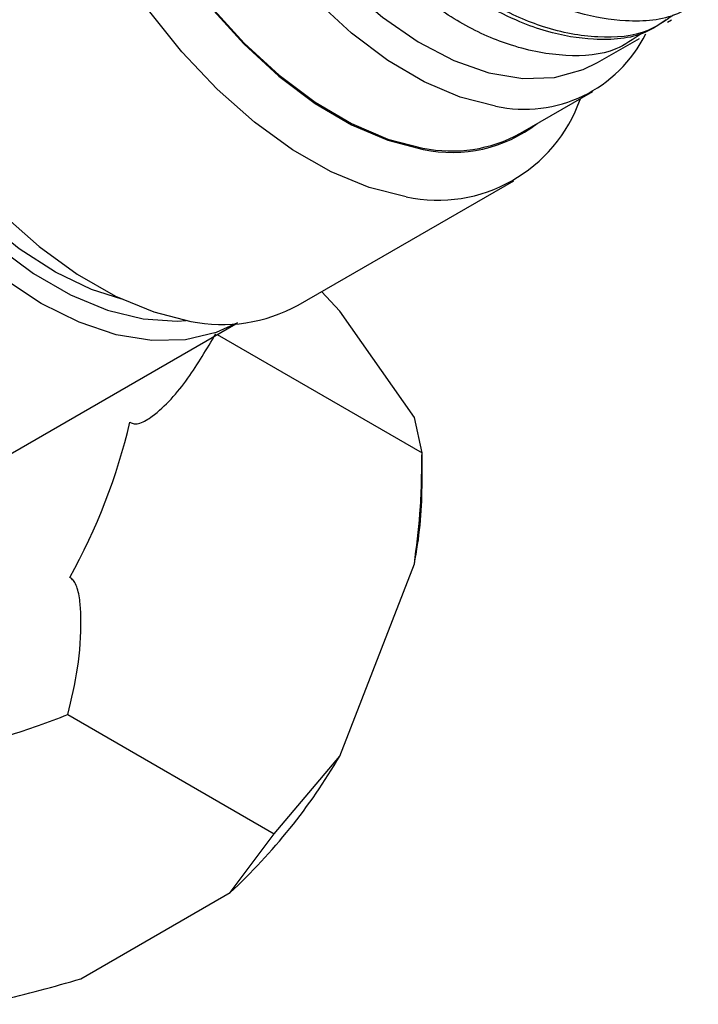
# Model space of a CAD drawing. Units: millimetres. Extents: x 5 to 995, y 5 to 995.
# Drawn here: x 188 to 210, y 211 to 243 of the extents above; entities that cross this region are included whole.
import ezdxf

# ---------------------------------------------------------------- set-up
doc = ezdxf.new("R2010")
doc.units = ezdxf.units.MM

msp = doc.modelspace()

# ---------------------------------------------------------------- linework, layer by layer
at = {"color": 7, "linetype": 'Continuous', "lineweight": 25}
for p, q in [((209.082, 243.129), (209.215, 243.206)), ((206.762, 241.79), (208.154, 242.594)), ((204.202, 239.446), (206.606, 240.834)), ((196.837, 233.751), (203.979, 237.874)), ((198.214, 233.547), (197.612, 234.198)), ((200.688, 230.025), (198.214, 233.547)), ((185.776, 227.943), (194.767, 233.133)), ((194.148, 232.776), (200.941, 228.854)), ((200.941, 228.854), (200.688, 230.025)), ((200.941, 227.747), (200.941, 228.854)), ((198.214, 218.798), (200.688, 225.177)), ((189.203, 220.176), (196.042, 216.228)), ((196.042, 216.228), (198.214, 218.798)), ((194.577, 214.275), (196.042, 216.228)), ((189.628, 211.417), (194.577, 214.275))]:
    msp.add_line(p, q, dxfattribs=at)
at = {"color": 7, "linetype": 'Continuous', "lineweight": 25, "flags": 128}
for points in [[(203.373, 240.345), (202.208, 240.645), (201.01, 241.154), (199.802, 241.864), (198.607, 242.76), (197.448, 243.826), (196.348, 245.039), (195.329, 246.377), (194.41, 247.814), (193.61, 249.322), (192.943, 250.87), (192.422, 252.43), (192.059, 253.971), (191.86, 255.462), (191.828, 256.876), (191.965, 258.183), (192.267, 259.36), (192.73, 260.382), (193.343, 261.23), (194.096, 261.888), (194.972, 262.342), (195.956, 262.585), (196.843, 262.621)], [(195.263, 261.709), (194.519, 261.151), (193.875, 260.37), (193.384, 259.406), (193.055, 258.279), (192.896, 257.012), (192.909, 255.634), (193.096, 254.172), (193.451, 252.659), (193.967, 251.127), (194.634, 249.607), (195.436, 248.134), (196.357, 246.737), (197.378, 245.448), (198.476, 244.292), (199.627, 243.296), (200.809, 242.48), (201.995, 241.861), (203.16, 241.453), (204.279, 241.264), (205.328, 241.3), (206.286, 241.557), (206.762, 241.79)], [(192.507, 260.984), (191.665, 260.543), (190.91, 259.882), (190.294, 259.03), (189.83, 258.004), (189.526, 256.823), (189.388, 255.51), (189.42, 254.091), (189.62, 252.593), (189.985, 251.046), (190.508, 249.48), (191.177, 247.925), (191.981, 246.411), (192.904, 244.969), (193.927, 243.625), (195.031, 242.407), (196.195, 241.337), (197.395, 240.437), (198.608, 239.724), (199.811, 239.213), (200.981, 238.912)], [(191.953, 260.665), (191.691, 260.5), (190.939, 259.842), (190.326, 258.994), (189.863, 257.972), (189.561, 256.795), (189.424, 255.488), (189.455, 254.075), (189.655, 252.583), (190.018, 251.042), (190.538, 249.482), (191.205, 247.934), (192.006, 246.426), (192.925, 244.989), (193.944, 243.651), (195.044, 242.438), (196.203, 241.372), (197.398, 240.476), (198.606, 239.766), (199.804, 239.257), (200.969, 238.957)], [(183.338, 257.134), (183.185, 257.042), (182.368, 256.384), (181.688, 255.53), (181.158, 254.496), (180.788, 253.301), (180.584, 251.966), (180.549, 250.514), (180.684, 248.971), (180.987, 247.366), (181.453, 245.726), (182.073, 244.082), (182.835, 242.461), (183.727, 240.894), (184.733, 239.408), (185.834, 238.029), (187.011, 236.783), (188.243, 235.692), (189.508, 234.774), (190.783, 234.047), (192.046, 233.523), (193.274, 233.212)], [(181.038, 254.177), (180.729, 253.687), (180.267, 252.633), (179.969, 251.424), (179.84, 250.082), (179.883, 248.634), (180.097, 247.108), (180.478, 245.534), (181.018, 243.942), (181.708, 242.363), (182.533, 240.829), (183.478, 239.368), (184.524, 238.01), (185.65, 236.78), (186.835, 235.704), (188.057, 234.8), (189.29, 234.089), (190.511, 233.582), (191.696, 233.29), (192.823, 233.219), (193.125, 233.239)], [(190.991, 233.947), (189.984, 234.271), (188.788, 234.844), (187.59, 235.616), (186.413, 236.571), (185.283, 237.69), (184.221, 238.951), (183.25, 240.327), (182.39, 241.791), (181.657, 243.312), (181.067, 244.86), (180.633, 246.403), (180.361, 247.91), (180.259, 249.351), (180.329, 250.695), (180.568, 251.915), (180.584, 251.974)], [(200.415, 237.335), (199.188, 237.646), (197.925, 238.17), (196.65, 238.897), (195.385, 239.815), (194.153, 240.906), (192.976, 242.152), (191.875, 243.531)], [(194.819, 233.164), (194.121, 232.839), (193.096, 232.595), (191.982, 232.572), (190.8, 232.769), (189.571, 233.183), (188.32, 233.807), (187.068, 234.629)]]:
    msp.add_lwpolyline(points, dxfattribs=at)
at = {"color": 7, "linetype": 'Continuous', "lineweight": 25}
for centre, radius, start, end in [((204.327, 244.75), 4.507, 257.7749, 333.5719), ((201.456, 242.237), 5.011, 258.0137, 340.8611), ((201.942, 243.433), 4.622, 257.9927, 307.5005), ((201.926, 243.563), 4.704, 258.2616, 298.937), ((194.325, 238.307), 5.202, 258.3345, 298.8642), ((172.041, 234.363), 19.735, 330.7521, 346.8366), ((187.026, 227.819), 13.915, 349.0552, 359.7044), ((180.978, 228.93), 19.994, 312.8602, 329.5507)]:
    msp.add_arc(centre, radius, start, end, dxfattribs=at)
for points, knots in [([(210.1, 243.816), (209.876, 243.666), (209.193, 243.21), (207.814, 243.102), (206.38, 243.332), (204.795, 243.899), (202.968, 244.945), (200.788, 246.889), (198.857, 249.322), (197.311, 252.062), (196.265, 254.915), (195.789, 257.659), (195.904, 260.113), (196.653, 262.006), (197.444, 263.093), (198.069, 263.296), (198.133, 263.316)], [0, 0, 0, 0, 0.037449, 0.114537, 0.177971, 0.212276, 0.299644, 0.385805, 0.471563, 0.558955, 0.644807, 0.730869, 0.818248, 0.903836, 0.99019, 1, 1, 1, 1]), ([(209.273, 243.366), (209.001, 243.175), (208.294, 242.677), (206.8, 242.563), (205.072, 242.869), (203.351, 243.629), (201.52, 244.839), (199.57, 246.671), (197.684, 249.159), (196.203, 251.927), (195.234, 254.778), (194.841, 257.491), (195.044, 259.884), (195.865, 261.709), (196.786, 262.762), (197.524, 262.932), (197.677, 262.967)], [0, 0, 0, 0, 0.044788, 0.116607, 0.187189, 0.24769, 0.308518, 0.391682, 0.475231, 0.559954, 0.642883, 0.726704, 0.811367, 0.894127, 0.978187, 1, 1, 1, 1]), ([(209.039, 243.203), (208.816, 243.054), (208.133, 242.598), (206.754, 242.49), (205.319, 242.72), (203.735, 243.286), (202.584, 243.942), (201.762, 244.56), (201.686, 244.617)], [0, 0, 0, 0, 0.1213829, 0.3712452, 0.5768497, 0.6880423, 0.9712224, 1, 1, 1, 1]), ([(208.212, 242.754), (207.94, 242.563), (207.234, 242.065), (205.739, 241.95), (204.012, 242.261), (202.318, 242.99), (201.269, 243.724), (200.758, 244.081)], [0, 0, 0, 0, 0.146772, 0.382128, 0.613431, 0.8117, 1, 1, 1, 1]), ([(191.257, 229.868), (191.305, 229.846), (191.41, 229.797), (191.675, 229.848), (192.325, 230.268), (193.205, 231.269), (193.806, 232.298), (194.102, 232.803)], [0, 0, 0, 0, 0.040472, 0.089704, 0.206722, 0.610248, 1, 1, 1, 1]), ([(200.688, 225.177), (200.759, 225.727), (200.915, 226.948), (200.932, 228.178), (200.941, 228.854)], [0, 0, 0, 0, 0.450223, 1, 1, 1, 1]), ([(189.203, 220.176), (189.321, 220.688), (189.562, 221.725), (189.652, 222.974), (189.615, 223.859), (189.553, 224.274), (189.441, 224.546), (189.35, 224.667), (189.284, 224.706), (189.26, 224.72)], [0, 0, 0, 0, 0.33275, 0.675309, 0.782582, 0.895026, 0.940844, 0.978927, 1, 1, 1, 1]), ([(184.908, 219.306), (184.912, 219.303), (184.954, 219.277), (185.068, 219.23), (185.338, 219.19), (186.086, 219.22), (187.467, 219.511), (188.553, 219.927), (189.203, 220.176)], [0, 0, 0, 0, 0.003997, 0.03922, 0.08627, 0.177239, 0.507667, 1, 1, 1, 1]), ([(186.244, 210.572), (186.466, 210.615), (187.631, 210.843), (188.735, 211.161), (189.628, 211.417)], [0, 0, 0, 0, 0.190477, 1, 1, 1, 1])]:
    msp.add_open_spline(points, degree=3, knots=knots, dxfattribs=at)

doc.saveas('drawing.dxf')
